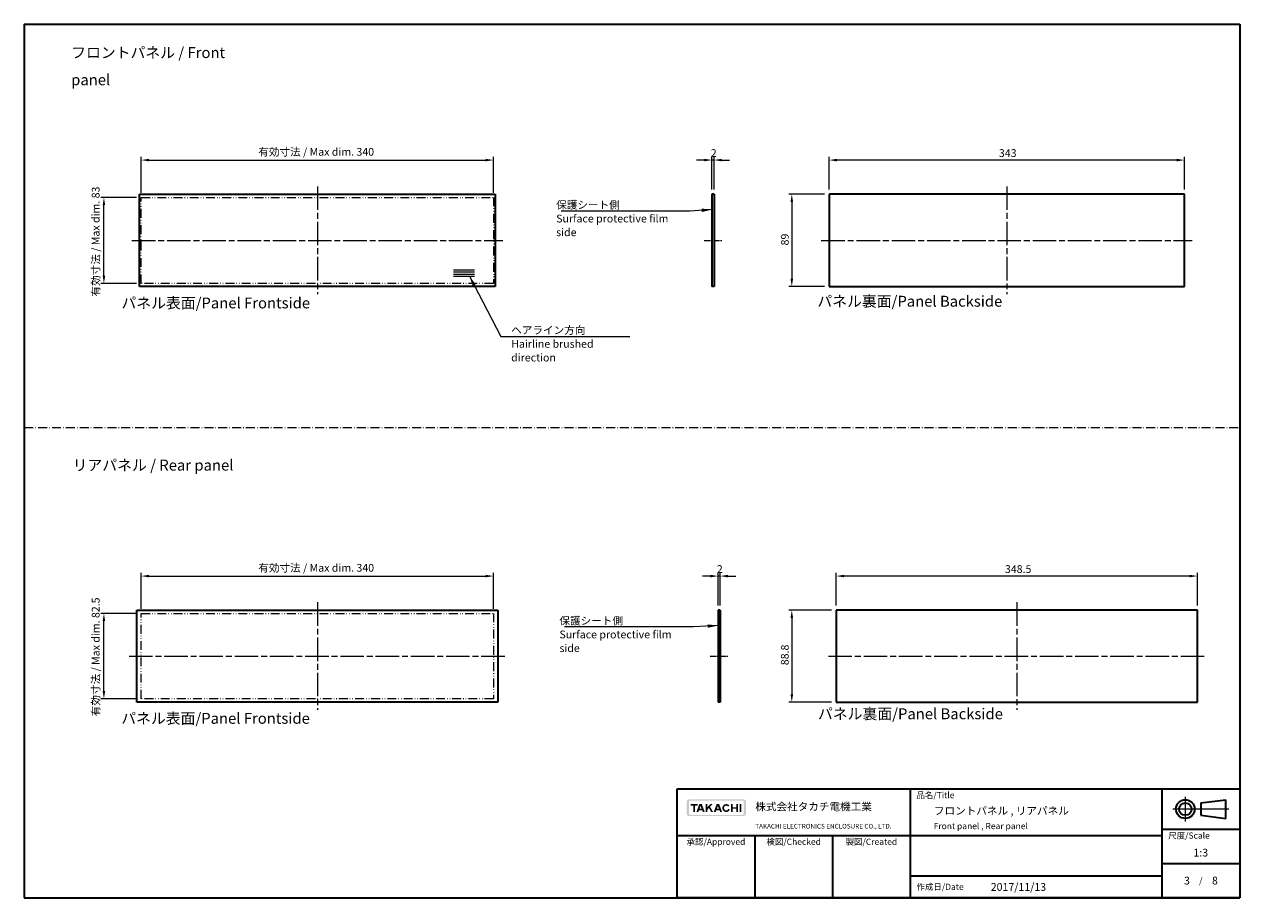
# Model space of a CAD drawing. Units: millimetres. Extents: x 0 to 11604, y 0 to 1546.
# Drawn here: x 3734 to 4908, y 0 to 843 of the extents above; entities that cross this region are included whole.
import ezdxf
from ezdxf.enums import TextEntityAlignment as Align

# ---------------------------------------------------------------- set-up
doc = ezdxf.new("R2010")
doc.units = ezdxf.units.MM
doc.header["$LTSCALE"] = 4
for name, pattern in [('CHAIN', [0.35429999999999995, 0.2362, -0.0295, 0.0591, -0.0295]), ('DASH_DOT', [0.37, 0.24, -0.06, 0.01, -0.06]), ('DASH_DOUBLE_DOT', [0.43979999999999997, 0.24, -0.06, 0.0098, -0.06, 0.01, -0.06])]:
    doc.linetypes.add(name, pattern=pattern)
doc.layers.get('Defpoints').update_dxf_attribs({"lineweight": 25})
for name, color, linetype, lineweight in [('Border (ISO)', 7, 'Continuous', 35), ('Centerline (ISO)', 131, 'Continuous', 18), ('Dimension (ISO)', 7, 'Continuous', 18), ('Hatch (ISO)', 1, 'Continuous', 18), ('Sketch Geometry (ISO)', 7, 'Continuous', 18), ('Symbol (ISO)', 7, 'Continuous', 18), ('Title (ISO)', 7, 'Continuous', 35), ('Visible (ISO)', 7, 'Continuous', 35)]:
    doc.layers.add(name, color=color, linetype=linetype, lineweight=lineweight)
doc.styles.add('Note Text (TK)', font='txt')
doc.styles.add('文字スタイル67', font='arial.ttf')
doc.dimstyles.new('Default - Method 1b (TK)', dxfattribs={"dimscale": 4, "dimtxt": 2.5, "dimasz": 2.5, "dimexe": 1, "dimexo": 1.499999999999999, "dimgap": 1, "dimtad": 1, "dimtoh": 1, "dimrnd": 1e-08, "dimdsep": 46, "dimtxsty": 'Note Text (TK)', "dimcen": 0.09, "dimdle": 5, "dimclrd": 100, "dimclre": 100, "dimclrt": 7, "dimadec": 1, "dimazin": 1, "dimtfac": 1, "dimtmove": 0, "dimatfit": 3, "dimfxl": 1, "dimtolj": 1, "dimlwd": -1, "dimlwe": -1, "dimarcsym": 0})
doc.dimstyles.new('Default - Method 1b (TK)$7', dxfattribs={"dimscale": 4, "dimtxt": 2.5, "dimasz": 2.5, "dimexe": 1, "dimexo": 1.499999999999999, "dimgap": 1, "dimtad": 1, "dimtoh": 1, "dimrnd": 1e-08, "dimdsep": 46, "dimtxsty": 'Note Text (TK)', "dimcen": 0.09, "dimdle": 5, "dimclrd": 100, "dimclre": 100, "dimclrt": 7, "dimadec": 1, "dimazin": 1, "dimtfac": 1, "dimtmove": 0, "dimatfit": 3, "dimfxl": 1, "dimtolj": 1, "dimlwd": -1, "dimlwe": -1, "dimarcsym": 0})

# ---------------------------------------------------------------- blocks, each defined once
blk = doc.blocks.new('図面枠 tk図枠')
at = {"layer": 'Border (ISO)'}
for p, q in [((14.49999999999999, 289), (405.4999999999997, 289)), ((14.49999999999999, 289), (14.50000000000001, 8.000000000000009)), ((405.4999999999997, 289), (405.4999999999997, 8.000000000000009)), ((14.50000000000001, 8.000000000000009), (405.4999999999997, 8.000000000000009))]:
    blk.add_line(p, q, dxfattribs=at)
blk = doc.blocks.new('表題欄 tk表題欄')
at = {"layer": 'Hatch (ISO)'}
h = blk.add_hatch(color=256, dxfattribs=at)
edge = h.paths.add_edge_path(flags=0)
edge.add_arc((95.57537688673351, 236.2990653650367), 0.5958259999999997, 269.9999999999897, 360)
edge.add_line((96.17120288673351, 236.2990653650368), (96.1712028867335, 239.7107813650365))
edge.add_arc((95.5753768867335, 239.7107813650366), 0.5958259999999997, 0, 90.0000000000068)
edge.add_line((95.57537688673342, 240.3066073650366), (79.13710888673356, 240.3066073650366))
edge.add_arc((79.13710888673353, 239.7107813650366), 0.5958259999999997, 89.99999999999744, 180)
edge.add_line((78.54128288673351, 239.7107813650365), (78.54128288673331, 236.2990653650368))
edge.add_arc((79.13710888673332, 236.2990653650365), 0.5958259999999997, 180, 270.0000000000231)
edge.add_line((79.13710888673356, 235.7032393650365), (95.57537688673342, 235.7032393650367))
edge = h.paths.add_edge_path()
edge.add_line((77.83935088673356, 239.9556413650365), (77.83935088673356, 236.0542053650368))
edge.add_arc((78.54128288673346, 236.0542053650367), 0.7019319999998936, 180, 270.0000000000087)
edge.add_line((78.54128288673355, 235.3522733650368), (96.17120288673351, 235.3522733650368))
edge.add_arc((96.17120288673351, 236.0542053650367), 0.7019319999998921, 270, 360)
edge.add_line((96.8731348867334, 236.0542053650368), (96.87313488673352, 239.9556413650365))
edge.add_arc((96.1712028867336, 239.9556413650367), 0.7019319999998921, 0, 90.00000000000873)
edge.add_line((96.1712028867335, 240.6575733650367), (78.54128288673355, 240.6575733650366))
edge.add_arc((78.54128288673355, 239.9556413650365), 0.7019319999999984, 90, 180)
for points in [[(79.07181288673355, 239.1476033650369), (79.07181288673355, 238.6578833650367), (79.92066088673353, 238.6578833650367), (79.92066088673353, 236.6581933650368), (80.50832488673353, 236.6581933650368), (80.50832488673353, 238.6578833650367), (81.35717288673355, 238.6578833650367), (81.35717288673355, 239.1476033650369)], [(85.68407849525303, 236.6581933650368), (84.9434673993943, 237.8918698287545), (84.41792288673358, 237.3246628822781), (84.41792288673358, 236.6581933650368), (83.89555488673355, 236.6581933650368), (83.89555488673355, 239.1476033650369), (84.41792288673358, 239.1476033650369), (84.41792288673358, 238.0993979968839), (85.38913556809511, 239.1476033650369), (86.1069649084727, 239.1476033650369), (85.31925422435492, 238.2974470774499), (86.30334488673353, 236.6581933650368)], [(92.0914293961446, 239.1476033650369), (92.0914293961446, 236.6581933650368), (92.60971639614463, 236.6581933650368), (92.60971639614463, 237.6580383650368), (93.76872039614459, 237.6580383650368), (93.76872039614459, 236.6581933650368), (94.28700739614462, 236.6581933650368), (94.28700739614462, 239.1476033650369), (93.76872039614459, 239.1476033650369), (93.76872039614459, 238.1477583650367), (92.60971639614463, 238.1477583650367), (92.60971639614463, 239.1476033650369)], [(94.8420233961447, 239.1476033650369), (94.8420233961447, 236.6581933650368), (95.3643913961447, 236.6581933650368), (95.3643913961447, 239.1476033650369)]]:
    blk.add_hatch(color=256, dxfattribs=at).paths.add_polyline_path(points)
h = blk.add_hatch(color=256, dxfattribs=at)
h.paths.add_polyline_path([(82.59020695886475, 237.7110913650368), (81.95242681460245, 237.7110913650368), (82.27131688673356, 238.5794973650367)], flags=0)
h.paths.add_polyline_path([(82.77903014574996, 237.1968853650368), (81.76360362771717, 237.1968853650368), (81.56578886050404, 236.6581933650368), (80.94907288673355, 236.6581933650368), (81.86321688673355, 239.1476033650369), (82.67941688673353, 239.1476033650369), (83.59356088673351, 236.6581933650368), (82.97684491296302, 236.6581933650368)])
h = blk.add_hatch(color=256, dxfattribs=at)
h.paths.add_polyline_path([(87.52707281460243, 237.7110913650368), (88.16485295886469, 237.7110913650368), (87.84596288673359, 238.5794973650367)], flags=0)
h.paths.add_polyline_path([(87.14043486050403, 236.6581933650368), (87.3382496277172, 237.1968853650368), (88.35367614574989, 237.1968853650368), (88.551490912963, 236.6581933650368), (89.16820688673344, 236.6581933650368), (88.25406288673351, 239.1476033650369), (87.43786288673356, 239.1476033650369), (86.52371888673358, 236.6581933650368)])
h = blk.add_hatch(color=256, dxfattribs=at)
edge = h.paths.add_edge_path()
edge.add_arc((90.52309888673331, 237.9028983650369), 1.273272000000011, 38.55054079078439, 336.5820184016556)
edge.add_line((91.69149139614443, 237.3968543650369), (91.17255542714857, 237.6216113977801))
edge.add_ellipse((90.52309888673351, 237.9028983650369), major_axis=(0, -0.7998759999999119), ratio=0.8673469387756529, start_angle=128.5505407907963, end_angle=426.582018401653, ccw=False)
edge.add_line((91.09381514418376, 238.3576891122095), (91.51887237036831, 238.6964075050431))
at = {"layer": 'Title (ISO)'}
for p, q in [((74.70882392282105, 244.052739026017), (255.7088239228211, 244.052739026017)), ((74.70882392282105, 209.052739026017), (74.70882392282105, 244.052739026017)), ((149.7088239228211, 244.052739026017), (149.7088239228211, 209.052739026017)), ((230.7088239228211, 244.052739026017), (230.7088239228211, 209.052739026017)), ((255.7088239228211, 244.052739026017), (255.7088239228211, 209.052739026017)), ((243.2088239228211, 239.552739026017), (251.2088239228211, 240.5527390260171)), ((243.2088239228211, 239.552739026017), (243.2088239228211, 235.552739026017)), ((251.2088239228211, 234.552739026017), (251.2088239228211, 240.5527390260171)), ((243.2088239228211, 235.552739026017), (251.2088239228211, 234.552739026017)), ((230.7088239228211, 231.052739026017), (255.7088239228211, 231.052739026017)), ((74.70882392282105, 229.052739026017), (230.7088239228211, 229.052739026017)), ((99.70882392282108, 229.052739026017), (99.70882392282108, 209.052739026017)), ((124.708823922821, 229.052739026017), (124.708823922821, 209.052739026017)), ((230.7088239228211, 220.052739026017), (255.7088239228211, 220.052739026017)), ((149.7088239228211, 216.052739026017), (230.7088239228211, 216.052739026017)), ((255.7088239228211, 209.052739026017), (74.70882392282105, 209.052739026017))]:
    blk.add_line(p, q, dxfattribs=at)
at = {"layer": 'Title (ISO)', "color": 4, "linetype": 'CHAIN', "lineweight": 18, "ltscale": 8.889559745788574}
blk.add_line((238.2088239228211, 241.552739026017), (238.2088239228211, 233.552739026017), dxfattribs=at)
at = {"layer": 'Title (ISO)', "color": 4, "linetype": 'CHAIN', "lineweight": 18, "ltscale": 20.00163269042969}
blk.add_line((252.2088239228211, 237.552739026017), (234.2088239228211, 237.552739026017), dxfattribs=at)
at = {"layer": 'Title (ISO)'}
for radius in [3, 2]:
    blk.add_circle((238.2088239228211, 237.552739026017), radius, dxfattribs=at)
at = {"layer": 'Title (ISO)', "color": 1, "char_height": 2.000000029802321, "line_spacing_factor": 1.5, "style": 'Note Text (TK)'}
for s, insert, attachment_point in [('\\fＭＳ Ｐゴシック|b0|i0;\\H2.0000;品名/Title', (151.708823922821, 242.052739026017), 4), ('\\fＭＳ Ｐゴシック|b0|i0;\\H2.0000;承認/Approved', (87.20882392282108, 227.052739026017), 5), ('\\fＭＳ Ｐゴシック|b0|i0;\\H2.0000;検図/Checked', (112.208823922821, 227.052739026017), 5), ('\\fＭＳ Ｐゴシック|b0|i0;\\H2.0000;製図/Created', (137.2088239228211, 227.052739026017), 5), ('\\fＭＳ Ｐゴシック|b0|i0;\\H2.0000;尺度/Scale', (232.7088239228211, 229.052739026017), 4), ('\\fＭＳ Ｐゴシック|b0|i0;\\H2.0000;作成日/Date', (151.708823922821, 212.552739026017), 4)]:
    blk.add_mtext(s, dxfattribs=dict(at, insert=insert, attachment_point=attachment_point))
at = {"layer": 'Title (ISO)', "color": 7, "line_spacing_factor": 1.5, "style": 'Note Text (TK)'}
for s, insert, char_height, attachment_point in [('株式会社タカチ電機工業', (99.87313488673342, 238.052739026017), 2.5, 4), ('\\fArial|b0|i0;\\H1.4986;TAKACHI ELECTRONICS ENCLOSURE CO., LTD.', (99.87313488673342, 232.052739026017), 1.49859994649887, 4), ('\\fＭＳ Ｐゴシック|b0|i0;\\H2.0000;/', (243.2088239228211, 214.552739026017), 2.000000029802321, 5)]:
    blk.add_mtext(s, dxfattribs=dict(at, insert=insert, char_height=char_height, attachment_point=attachment_point))
at = {"layer": 'Title (ISO)', "color": 7}
for tag, p, height, style in [('<品名>_001', (157.3395057354996, 235.6038753494372), 2.5, 'Note Text (TK)'), ('<Title>_001', (157.2777188673934, 230.5513747487906), 2.000000029802321, '文字スタイル67'), ('<ページ_No.>_001', (238.0980284456275, 213.302739026017), 2.5, 'Note Text (TK)'), ('<総ページ数>_001', (246.7997329866371, 213.302739026017), 2.5, 'Note Text (TK)'), ('作成日_001', (175.6179145609817, 211.2601253517655), 2.5, 'Note Text (TK)')]:
    blk.add_attdef(tag, p, '', height=height, dxfattribs=dict(at, style=style))
at = {"layer": 'Title (ISO)', "color": 7, "style": 'Note Text (TK)'}
for tag, p in [('<尺度>', (243.2088239228211, 223.5527390260171)), ('<承認>', (87.20882392282108, 217.052739026017))]:
    blk.add_attdef(tag, text='', height=2.5, dxfattribs=at).set_placement(p, align=Align.MIDDLE_CENTER)
blk = doc.blocks.new('*D235')
at = {"layer": 'Defpoints', "color": 0}
for p in [(4187.333032494601, 711.9612504342332), (3847.333032494601, 675.9612504342332), (4187.333032494601, 675.9612504342332)]:
    blk.add_point(p, dxfattribs=at)
at = {"layer": 'Dimension (ISO)', "color": 100}
for p, q in [((3847.333032494601, 680.4612504342332), (3847.333032494601, 714.9612504342331)), ((3854.833032494601, 711.9612504342332), (4179.833032494601, 711.9612504342332)), ((4187.333032494601, 680.4612504342332), (4187.333032494601, 714.9612504342331))]:
    blk.add_line(p, q, dxfattribs=at)
for points in [[(3854.833032494601, 713.2112504342331), (3854.833032494601, 710.7112504342332), (3847.333032494601, 711.9612504342332)], [(4179.833032494601, 713.2112504342331), (4179.833032494601, 710.7112504342332), (4187.333032494601, 711.9612504342332)]]:
    blk.add_solid(points, dxfattribs=at)
at = {"layer": 'Dimension (ISO)', "color": 7, "insert": (3960.315987040054, 719.9044322524151), "char_height": 7.5, "attachment_point": 4, "style": 'Note Text (TK)'}
blk.add_mtext('\\A1;\\fＭＳ Ｐゴシック|b0|i0;\\H7.5000;有効寸法 / Max dim. 340', dxfattribs=at)
blk = doc.blocks.new('*D236')
at = {"layer": 'Defpoints', "color": 0}
for p in [(3811.333032494602, 675.9612504342332), (3847.333032494603, 675.9612504342334), (3847.333032494603, 592.9612504342334)]:
    blk.add_point(p, dxfattribs=at)
at = {"layer": 'Dimension (ISO)', "color": 100}
for p, q in [((3842.833032494603, 675.9612504342334), (3808.333032494602, 675.9612504342332)), ((3811.333032494602, 600.4612504342333), (3811.333032494602, 668.4612504342332)), ((3842.833032494603, 592.9612504342334), (3808.333032494602, 592.9612504342332))]:
    blk.add_line(p, q, dxfattribs=at)
for points in [[(3810.083032494602, 668.4612504342332), (3812.583032494602, 668.4612504342332), (3811.333032494602, 675.9612504342332)], [(3810.083032494602, 600.4612504342333), (3812.583032494602, 600.4612504342333), (3811.333032494602, 592.9612504342332)]]:
    blk.add_solid(points, dxfattribs=at)
at = {"layer": 'Dimension (ISO)', "color": 7, "insert": (3803.389850676419, 580.2567049796866), "char_height": 7.5, "attachment_point": 4, "rotation": 90, "style": 'Note Text (TK)'}
blk.add_mtext('\\A1;\\fＭＳ Ｐゴシック|b0|i0;\\H7.5000;有効寸法 / Max dim. 83', dxfattribs=at)
blk = doc.blocks.new('*D237')
at = {"layer": 'Defpoints', "color": 0}
for p in [(4187.333032494601, 310.4370424400997), (3847.333032494601, 274.4370424400997), (4187.333032494601, 274.4370424400997)]:
    blk.add_point(p, dxfattribs=at)
at = {"layer": 'Dimension (ISO)', "color": 100}
for p, q in [((3847.333032494601, 278.9370424400997), (3847.333032494601, 313.4370424400997)), ((3854.833032494601, 310.4370424400997), (4179.833032494601, 310.4370424400997)), ((4187.333032494601, 278.9370424400997), (4187.333032494601, 313.4370424400997))]:
    blk.add_line(p, q, dxfattribs=at)
for points in [[(3854.833032494601, 311.6870424400997), (3854.833032494601, 309.1870424400997), (3847.333032494601, 310.4370424400997)], [(4179.833032494601, 311.6870424400997), (4179.833032494601, 309.1870424400997), (4187.333032494601, 310.4370424400997)]]:
    blk.add_solid(points, dxfattribs=at)
at = {"layer": 'Dimension (ISO)', "color": 7, "insert": (3960.315987040054, 318.3802242582815), "char_height": 7.5, "attachment_point": 4, "style": 'Note Text (TK)'}
blk.add_mtext('\\A1;\\fＭＳ Ｐゴシック|b0|i0;\\H7.5000;有効寸法 / Max dim. 340', dxfattribs=at)
blk = doc.blocks.new('*D238')
at = {"layer": 'Defpoints', "color": 0}
for p in [(3811.333032494602, 274.4370424400998), (3847.333032494603, 274.4370424400998), (3847.333032494603, 191.9370424400997)]:
    blk.add_point(p, dxfattribs=at)
at = {"layer": 'Dimension (ISO)', "color": 100}
for p, q in [((3842.833032494603, 274.4370424400998), (3808.333032494602, 274.4370424400998)), ((3811.333032494602, 199.4370424400997), (3811.333032494602, 266.9370424400998)), ((3842.833032494603, 191.9370424400997), (3808.333032494602, 191.9370424400997))]:
    blk.add_line(p, q, dxfattribs=at)
for points in [[(3810.083032494602, 266.9370424400998), (3812.583032494602, 266.9370424400998), (3811.333032494602, 274.4370424400998)], [(3810.083032494602, 199.4370424400997), (3812.583032494602, 199.4370424400997), (3811.333032494602, 191.9370424400997)]]:
    blk.add_solid(points, dxfattribs=at)
at = {"layer": 'Dimension (ISO)', "color": 7, "insert": (3803.389850676419, 175.1472697128259), "char_height": 7.5, "attachment_point": 4, "rotation": 90, "style": 'Note Text (TK)'}
blk.add_mtext('\\A1;\\fＭＳ Ｐゴシック|b0|i0;\\H7.5000;有効寸法 / Max dim. 82.5', dxfattribs=at)
blk = doc.blocks.new('*D239')
at = {"layer": 'Defpoints', "color": 0}
for p in [(4398.183042408673, 711.9612504342332), (4398.183042408673, 678.9612504342332), (4400.183042408673, 678.9612504342332)]:
    blk.add_point(p, dxfattribs=at)
at = {"layer": 'Dimension (ISO)', "color": 100}
for p, q in [((4390.683042408673, 711.9612504342332), (4383.183042408673, 711.9612504342332)), ((4398.183042408673, 683.4612504342332), (4398.183042408673, 714.9612504342331)), ((4400.183042408673, 711.9612504342332), (4398.183042408673, 711.9612504342332)), ((4400.183042408673, 683.4612504342332), (4400.183042408673, 714.9612504342331)), ((4407.683042408673, 711.9612504342332), (4415.183042408673, 711.9612504342332))]:
    blk.add_line(p, q, dxfattribs=at)
for points in [[(4390.683042408673, 713.2112504342331), (4390.683042408673, 710.7112504342332), (4398.183042408673, 711.9612504342332)], [(4407.683042408673, 713.2112504342331), (4407.683042408673, 710.7112504342332), (4400.183042408673, 711.9612504342332)]]:
    blk.add_solid(points, dxfattribs=at)
at = {"layer": 'Dimension (ISO)', "color": 7, "insert": (4397.009746954128, 718.7112504342332), "char_height": 7.5, "attachment_point": 4, "style": 'Note Text (TK)'}
blk.add_mtext('\\A1;2', dxfattribs=at)
blk = doc.blocks.new('*D240')
at = {"layer": 'Defpoints', "color": 0}
for p in [(4404.098632684752, 310.4370424400997), (4404.098632684752, 277.5870424400998), (4406.098632684752, 277.5870424400998)]:
    blk.add_point(p, dxfattribs=at)
at = {"layer": 'Dimension (ISO)', "color": 100}
for p, q in [((4396.598632684752, 310.4370424400997), (4389.098632684752, 310.4370424400997)), ((4404.098632684752, 282.0870424400998), (4404.098632684752, 313.4370424400997)), ((4406.098632684752, 310.4370424400997), (4404.098632684752, 310.4370424400997)), ((4406.098632684752, 282.0870424400998), (4406.098632684752, 313.4370424400997)), ((4413.598632684752, 310.4370424400997), (4421.098632684752, 310.4370424400997))]:
    blk.add_line(p, q, dxfattribs=at)
for points in [[(4396.598632684752, 311.6870424400997), (4396.598632684752, 309.1870424400997), (4404.098632684752, 310.4370424400997)], [(4413.598632684752, 311.6870424400997), (4413.598632684752, 309.1870424400997), (4406.098632684752, 310.4370424400997)]]:
    blk.add_solid(points, dxfattribs=at)
at = {"layer": 'Dimension (ISO)', "color": 7, "insert": (4402.925337230207, 317.1870424400997), "char_height": 7.5, "attachment_point": 4, "style": 'Note Text (TK)'}
blk.add_mtext('\\A1;2', dxfattribs=at)
blk = doc.blocks.new('*D241')
at = {"layer": 'Defpoints', "color": 0}
for p in [(4511.229721738538, 711.9612504342332), (4511.229721738538, 678.9612504342332), (4854.229721738539, 678.9612504342332)]:
    blk.add_point(p, dxfattribs=at)
at = {"layer": 'Dimension (ISO)', "color": 100}
for p, q in [((4511.229721738538, 683.4612504342332), (4511.229721738538, 714.9612504342331)), ((4846.729721738538, 711.9612504342332), (4518.729721738538, 711.9612504342332)), ((4854.229721738539, 683.4612504342332), (4854.229721738539, 714.9612504342331))]:
    blk.add_line(p, q, dxfattribs=at)
for points in [[(4518.729721738538, 713.2112504342331), (4518.729721738538, 710.7112504342332), (4511.229721738538, 711.9612504342332)], [(4846.729721738538, 713.2112504342331), (4846.729721738538, 710.7112504342332), (4854.229721738539, 711.9612504342332)]]:
    blk.add_solid(points, dxfattribs=at)
at = {"layer": 'Dimension (ISO)', "color": 7, "insert": (4675.101880829447, 718.7112504342332), "char_height": 7.5, "attachment_point": 4, "style": 'Note Text (TK)'}
blk.add_mtext('\\A1;343', dxfattribs=at)
blk = doc.blocks.new('*D242')
at = {"layer": 'Defpoints', "color": 0}
for p in [(4511.22972173854, 678.9612504342334), (4475.229721738539, 589.9612504342334), (4511.22972173854, 589.9612504342334)]:
    blk.add_point(p, dxfattribs=at)
at = {"layer": 'Dimension (ISO)', "color": 100}
for p, q in [((4506.72972173854, 678.9612504342334), (4472.229721738539, 678.9612504342334)), ((4475.229721738539, 671.4612504342333), (4475.229721738539, 597.4612504342334)), ((4506.72972173854, 589.9612504342334), (4472.229721738539, 589.9612504342334))]:
    blk.add_line(p, q, dxfattribs=at)
for points in [[(4473.979721738539, 671.4612504342333), (4476.479721738539, 671.4612504342333), (4475.229721738539, 678.9612504342334)], [(4473.979721738539, 597.4612504342334), (4476.479721738539, 597.4612504342334), (4475.229721738539, 589.9612504342334)]]:
    blk.add_solid(points, dxfattribs=at)
at = {"layer": 'Dimension (ISO)', "color": 7, "insert": (4468.479721738538, 629.560682252415), "char_height": 7.5, "attachment_point": 4, "rotation": 90, "style": 'Note Text (TK)'}
blk.add_mtext('\\A1;89', dxfattribs=at)
blk = doc.blocks.new('*D243')
at = {"layer": 'Defpoints', "color": 0}
for p in [(4518.131243727296, 310.4370424400997), (4518.131243727296, 277.5870424400998), (4866.631243727296, 277.5870424400998)]:
    blk.add_point(p, dxfattribs=at)
at = {"layer": 'Dimension (ISO)', "color": 100}
for p, q in [((4518.131243727296, 282.0870424400998), (4518.131243727296, 313.4370424400997)), ((4859.131243727296, 310.4370424400997), (4525.631243727296, 310.4370424400997)), ((4866.631243727296, 282.0870424400998), (4866.631243727296, 313.4370424400997))]:
    blk.add_line(p, q, dxfattribs=at)
for points in [[(4525.631243727296, 311.6870424400997), (4525.631243727296, 309.1870424400997), (4518.131243727296, 310.4370424400997)], [(4859.131243727296, 311.6870424400997), (4859.131243727296, 309.1870424400997), (4866.631243727296, 310.4370424400997)]]:
    blk.add_solid(points, dxfattribs=at)
at = {"layer": 'Dimension (ISO)', "color": 7, "insert": (4680.918175545478, 317.1870424400997), "char_height": 7.5, "attachment_point": 4, "style": 'Note Text (TK)'}
blk.add_mtext('\\A1;348.5', dxfattribs=at)
blk = doc.blocks.new('*D244')
at = {"layer": 'Defpoints', "color": 0}
for p in [(4518.131243727299, 277.5870424400999), (4475.229721738539, 188.7870424400997), (4518.131243727299, 188.7870424400997)]:
    blk.add_point(p, dxfattribs=at)
at = {"layer": 'Dimension (ISO)', "color": 100}
for p, q in [((4513.631243727298, 277.5870424400999), (4472.229721738539, 277.5870424400999)), ((4475.229721738539, 270.0870424400999), (4475.229721738539, 196.2870424400997)), ((4513.631243727298, 188.7870424400997), (4472.229721738539, 188.7870424400997))]:
    blk.add_line(p, q, dxfattribs=at)
for points in [[(4473.979721738539, 270.0870424400999), (4476.479721738539, 270.0870424400999), (4475.229721738539, 277.5870424400999)], [(4473.979721738539, 196.2870424400997), (4476.479721738539, 196.2870424400997), (4475.229721738539, 188.7870424400997)]]:
    blk.add_solid(points, dxfattribs=at)
at = {"layer": 'Dimension (ISO)', "color": 7, "insert": (4468.479721738538, 224.4086333491908), "char_height": 7.5, "attachment_point": 4, "rotation": 90, "style": 'Note Text (TK)'}
blk.add_mtext('\\A1;88.8', dxfattribs=at)

msp = doc.modelspace()

# ---------------------------------------------------------------- linework, layer by layer
at = {"layer": 'Centerline (ISO)', "linetype": 'CHAIN', "ltscale": 23.99096870422363}
for p, q in [((4017.3330324946, 686.4612504342332), (4017.3330324946, 582.4612504342332)), ((4682.729721738538, 686.4612504342332), (4682.729721738538, 582.4612504342332)), ((3838.333032494601, 634.4612504342332), (4196.333032494599, 634.4612504342332)), ((4503.729721738539, 634.4612504342332), (4861.729721738538, 634.4612504342332)), ((4017.3330324946, 285.0870424400998), (4017.3330324946, 181.2870424400997)), ((4692.381243727296, 285.0870424400998), (4692.381243727296, 181.2870424400997)), ((3835.583032494601, 233.1870424400997), (4199.083032494601, 233.1870424400999)), ((4510.631243727296, 233.1870424400999), (4874.131243727298, 233.1870424400997))]:
    msp.add_line(p, q, dxfattribs=at)
at = {"layer": 'Centerline (ISO)', "linetype": 'CHAIN', "ltscale": 6.296741962432861}
for p, q in [((4390.683042408673, 634.4612504342332), (4407.683042408673, 634.4612504342332)), ((4396.598632684752, 233.1870424400999), (4413.598632684752, 233.1870424400999))]:
    msp.add_line(p, q, dxfattribs=at)
at = {"layer": 'Sketch Geometry (ISO)', "color": 4, "linetype": 'DASH_DOUBLE_DOT', "lineweight": 18, "ltscale": 8.885961532592773}
for p, q in [((3847.333032494601, 675.9612504342332), (4187.333032494601, 675.9612504342332)), ((4187.333032494601, 592.9612504342332), (3847.333032494601, 592.9612504342332)), ((3847.333032494601, 274.4370424400997), (4187.333032494601, 274.4370424400997)), ((4187.333032494601, 191.9370424400996), (3847.333032494601, 191.9370424400996))]:
    msp.add_line(p, q, dxfattribs=at)
at = {"layer": 'Sketch Geometry (ISO)', "color": 4, "linetype": 'DASH_DOUBLE_DOT', "lineweight": 18, "ltscale": 8.98676872253418}
for p, q in [((3847.333032494601, 592.9612504342332), (3847.333032494601, 675.9612504342332)), ((4187.333032494601, 675.9612504342332), (4187.333032494601, 592.9612504342332))]:
    msp.add_line(p, q, dxfattribs=at)
at = {"layer": 'Sketch Geometry (ISO)'}
for p, q in [((4148.833032494601, 605.9612504342331), (4168.833032494601, 605.9612504342331)), ((4148.833032494601, 603.9612504342332), (4168.833032494601, 603.9612504342332)), ((4148.833032494601, 601.9612504342331), (4168.833032494601, 601.9612504342331)), ((4148.833032494601, 599.9612504342332), (4168.833032494601, 599.9612504342332))]:
    msp.add_line(p, q, dxfattribs=at)
at = {"layer": 'Sketch Geometry (ISO)', "color": 4, "linetype": 'DASH_DOT', "lineweight": 18, "ltscale": 9.032108306884764}
msp.add_line((3734.499988731371, 453.7929716117428), (4907.499861824248, 453.7929716117428), dxfattribs=at)
at = {"layer": 'Sketch Geometry (ISO)', "color": 4, "linetype": 'DASH_DOUBLE_DOT', "lineweight": 18, "ltscale": 8.932631492614746}
for p, q in [((3847.333032494601, 191.9370424400996), (3847.333032494601, 274.4370424400997)), ((4187.333032494601, 274.4370424400997), (4187.333032494601, 191.9370424400996))]:
    msp.add_line(p, q, dxfattribs=at)
at = {"layer": 'Visible (ISO)'}
for p, q in [((3845.833032494601, 589.961250434233), (3845.833032494601, 678.9612504342332)), ((3845.833032494601, 678.9612504342332), (4188.833032494601, 678.9612504342332)), ((4188.833032494601, 678.9612504342332), (4188.833032494601, 589.9612504342331)), ((4398.183042408673, 678.9612504342332), (4398.183042408673, 589.9612504342331)), ((4400.183042408673, 678.9612504342332), (4398.183042408673, 678.9612504342332)), ((4400.183042408673, 678.9612504342332), (4400.183042408673, 589.9612504342331)), ((4511.229721738538, 678.9612504342332), (4511.229721738538, 589.9612504342331)), ((4854.229721738539, 678.9612504342332), (4511.229721738538, 678.9612504342332)), ((4854.229721738539, 589.961250434233), (4854.229721738539, 678.9612504342332)), ((4188.833032494601, 589.9612504342331), (3845.833032494601, 589.961250434233)), ((4400.183042408673, 589.9612504342331), (4398.183042408673, 589.9612504342331)), ((4511.229721738538, 589.9612504342331), (4854.229721738539, 589.961250434233)), ((3843.083032494601, 188.7870424400997), (3843.083032494601, 277.5870424400998)), ((3843.083032494601, 277.5870424400998), (4191.583032494601, 277.5870424400998)), ((4191.583032494601, 277.5870424400998), (4191.583032494601, 188.7870424400997)), ((4404.098632684752, 277.5870424400998), (4404.098632684752, 188.7870424400997)), ((4406.098632684752, 277.5870424400998), (4404.098632684752, 277.5870424400998)), ((4406.098632684752, 277.5870424400998), (4406.098632684752, 188.7870424400997)), ((4518.131243727296, 277.5870424400998), (4518.131243727296, 188.7870424400997)), ((4866.631243727296, 277.5870424400998), (4518.131243727296, 277.5870424400998)), ((4866.631243727296, 188.7870424400997), (4866.631243727296, 277.5870424400998)), ((4191.583032494601, 188.7870424400997), (3843.083032494601, 188.7870424400997)), ((4406.098632684752, 188.7870424400997), (4404.098632684752, 188.7870424400997)), ((4518.131243727296, 188.7870424400997), (4866.631243727296, 188.7870424400997))]:
    msp.add_line(p, q, dxfattribs=at)

# ---------------------------------------------------------------- block references
at = {"xscale": 3, "yscale": 3, "zscale": 3}
msp.add_blockref('図面枠 tk図枠', (3691, -23.99999999999979), dxfattribs=at)
ref = msp.add_blockref('表題欄 tk表題欄', (4140.373528231537, -627.1582170780507), dxfattribs=dict(xscale=3, yscale=3, zscale=3))
ref.add_attrib('<品名>_001', 'フロントパネル , リアパネル', (4612.392045438036, 80.16477261424428), dxfattribs={"layer": 'Title (ISO)', "color": 7, "height": 7.5, "style": 'Note Text (TK)'})
ref.add_attrib('<尺度>_001', '1:3', (4862.840908886442, 39.75000000000033), dxfattribs={"layer": 'Title (ISO)', "color": 7, "height": 7.5, "style": 'Note Text (TK)'})
ref.add_attrib('作成日_001', '2017/11/13', (4667.227271914482, 6.622158977245674), dxfattribs={"layer": 'Title (ISO)', "color": 7, "height": 7.5, "style": 'Note Text (TK)'})
ref.add_attrib('<Title>_001', 'Front panel , Rear panel', (4612.124829443446, 66.1657571298507), dxfattribs={"layer": 'Title (ISO)', "color": 7, "height": 6.000000089406968, "style": '文字スタイル67'})
ref.add_attrib('<ページ_No.>_001', '3', (4853.772727191448, 12.75000000000025), dxfattribs={"layer": 'Title (ISO)', "color": 7, "height": 7.5, "style": 'Note Text (TK)'})
ref.add_attrib('<総ページ数>_001', '8', (4880.772727191447, 12.75000000000025), dxfattribs={"layer": 'Title (ISO)', "color": 7, "height": 7.5, "style": 'Note Text (TK)'})

# ---------------------------------------------------------------- texts
at = {"layer": 'Symbol (ISO)', "color": 7, "style": 'Note Text (TK)'}
for s, insert, char_height, width, attachment_point, line_spacing_factor in [('{\\fＭＳ Ｐゴシック|b0|i0;\\H10.5000;フロントパネル / Front panel}', (3779.723489738753, 802.5672542084754), 10.49999982118606, 188.0789566040039, 4, 1.5), ('{\\fＭＳ Ｐゴシック|b0|i0;保護シート側\\P\\fＭＳ Ｐゴシック|b0|i0;Surface protective film side}', (4247.822005557765, 672.4824493932624), 7.5, 129.2982530593872, 1, 1.058181881904602), ('{\\fＭＳ Ｐゴシック|b0|i0;ヘアライン方向\\P\\fＭＳ Ｐゴシック|b0|i0;Hairline brushed direction}', (4204.418725535733, 551.560558219313), 7.5, 119.3859672546387, 1, 1.058181881904602), ('{\\fＭＳ Ｐゴシック|b0|i0;\\H10.5000;リアパネル / Rear panel}', (3781.124682426059, 417.5103663760465), 10.49999982118606, 159.0964937210083, 4, 1.5), ('{\\fＭＳ Ｐゴシック|b0|i0;保護シート側\\P\\fＭＳ Ｐゴシック|b0|i0;Surface protective film side}', (4250.954552699616, 271.0567530961965), 7.5, 129.2982530593872, 1, 1.058181881904602)]:
    msp.add_mtext(s, dxfattribs=dict(at, insert=insert, char_height=char_height, width=width, attachment_point=attachment_point, line_spacing_factor=line_spacing_factor))
at = {"layer": 'Symbol (ISO)', "color": 7, "char_height": 10.49999982118606, "attachment_point": 4, "line_spacing_factor": 1.5, "style": 'Note Text (TK)'}
for s, width, insert in [('{\\fMS PGothic|b0|i0|c128|p50;パネル表面/Panel Frontside}', 227.6631453029513, (3828.26312185081, 574.0431013584725)), ('{\\fMS PGothic|b0|i0|c128|p50;パネル裏面/Panel Backside}', 219.1812406884483, (4499.911698132065, 575.7093025562848)), ('{\\fMS PGothic|b0|i0|c128|p50;パネル表面/Panel Frontside}', 223.4981578684673, (3828.03356026794, 173.1130701752249)), ('{\\fMS PGothic|b0|i0|c128|p50;パネル裏面/Panel Backside}', 219.7144134265635, (4500.475851195256, 177.4941078923824))]:
    msp.add_mtext_dynamic_manual_height_columns(s, width=width, gutter_width=1, heights=[0], dxfattribs=dict(at, insert=insert))

# ---------------------------------------------------------------- dimensions: what is measured, and where the dimension line sits
at = {"layer": 'Dimension (ISO)', "color": 100}
for base, p1, p2, angle, picture, middle in [((4187.333032494601, 711.9612504342332), (3847.333032494601, 675.9612504342332), (4187.333032494601, 675.9612504342332), 180, '*D235', (4017.3330324946, 711.9612504342332)), ((3811.333032494602, 675.9612504342332), (3847.333032494601, 592.9612504342332), (3847.333032494601, 675.9612504342332), 90, '*D236', (3811.333032494601, 634.4612504342322)), ((4187.333032494601, 310.4370424400997), (3847.333032494601, 274.4370424400997), (4187.333032494601, 274.4370424400997), 180, '*D237', (4017.3330324946, 310.4370424400997)), ((3811.333032494602, 274.4370424400998), (3847.333032494601, 191.9370424400996), (3847.333032494601, 274.4370424400997), 90, '*D238', (3811.333032494601, 233.1870424400987))]:
    dim = msp.add_linear_dim(base=base, p1=p1, p2=p2, angle=angle, text='\\fＭＳ Ｐゴシック|b0|i0;\\H7.5000;有効寸法 / Max dim. <>', dimstyle='Default - Method 1b (TK)', override={"dimscale": 0, "dimtxt": 7.5, "dimasz": 7.5, "dimexe": 3, "dimexo": 4.499999999999999, "dimgap": 3, "dimtoh": 0, "dimdec": 2, "dimcen": 0.27, "dimtol": 0, "dimlim": 0, "dimtp": 0, "dimtm": 0, "dimtdec": 2, "dimtix": 0, "dimtofl": 0, "dimtmove": 0, "dimatfit": 1}, dxfattribs=at)
    dim.commit()
    dim.dimension.update_dxf_attribs({"geometry": picture, "text_midpoint": middle, "dimtype": 160})
for base, p1, p2, angle, override, picture, middle in [((4398.183042408673, 711.9612504342332), (4400.183042408673, 678.9612504342332), (4398.183042408673, 678.9612504342332), 180, {"dimscale": 0, "dimtxt": 7.5, "dimasz": 7.5, "dimexe": 3, "dimexo": 4.499999999999999, "dimgap": 3, "dimtoh": 0, "dimdec": 2, "dimcen": 0.27, "dimtol": 0, "dimlim": 0, "dimtp": 0, "dimtm": 0, "dimtdec": 2, "dimtix": 0, "dimtofl": 1, "dimtmove": 0, "dimatfit": 1}, '*D239', (4399.183042408672, 711.9612504342332)), ((4511.229721738538, 711.9612504342332), (4854.229721738539, 678.9612504342332), (4511.229721738538, 678.9612504342332), 180, {"dimscale": 0, "dimtxt": 7.5, "dimasz": 7.5, "dimexe": 3, "dimexo": 4.499999999999999, "dimgap": 3, "dimtoh": 0, "dimdec": 2, "dimcen": 0.27, "dimtol": 0, "dimlim": 0, "dimtp": 0, "dimtm": 0, "dimtdec": 2, "dimtix": 0, "dimtofl": 0, "dimtmove": 0, "dimatfit": 1}, '*D241', (4682.729721738538, 711.9612504342332)), ((4475.229721738539, 589.9612504342334), (4511.229721738538, 678.9612504342332), (4511.229721738538, 589.9612504342331), 90, {"dimscale": 0, "dimtxt": 7.5, "dimasz": 7.5, "dimexe": 3, "dimexo": 4.499999999999999, "dimgap": 3, "dimtoh": 0, "dimdec": 2, "dimcen": 0.27, "dimtol": 0, "dimlim": 0, "dimtp": 0, "dimtm": 0, "dimtdec": 2, "dimtix": 0, "dimtofl": 0, "dimtmove": 0, "dimatfit": 1}, '*D242', (4475.229721738538, 634.4612504342332)), ((4404.098632684752, 310.4370424400997), (4406.098632684752, 277.5870424400998), (4404.098632684752, 277.5870424400998), 180, {"dimscale": 0, "dimtxt": 7.5, "dimasz": 7.5, "dimexe": 3, "dimexo": 4.499999999999999, "dimgap": 3, "dimtoh": 0, "dimdec": 2, "dimcen": 0.27, "dimtol": 0, "dimlim": 0, "dimtp": 0, "dimtm": 0, "dimtdec": 2, "dimtix": 0, "dimtofl": 1, "dimtmove": 0, "dimatfit": 1}, '*D240', (4405.098632684752, 310.4370424400997)), ((4518.131243727296, 310.4370424400997), (4866.631243727296, 277.5870424400998), (4518.131243727296, 277.5870424400998), 180, {"dimscale": 0, "dimtxt": 7.5, "dimasz": 7.5, "dimexe": 3, "dimexo": 4.499999999999999, "dimgap": 3, "dimtoh": 0, "dimdec": 2, "dimcen": 0.27, "dimtol": 0, "dimlim": 0, "dimtp": 0, "dimtm": 0, "dimtdec": 2, "dimtix": 0, "dimtofl": 0, "dimtmove": 0, "dimatfit": 1}, '*D243', (4692.381243727296, 310.4370424400997)), ((4475.229721738539, 188.7870424400997), (4518.131243727296, 277.5870424400998), (4518.131243727296, 188.7870424400997), 90, {"dimscale": 0, "dimtxt": 7.5, "dimasz": 7.5, "dimexe": 3, "dimexo": 4.499999999999999, "dimgap": 3, "dimtoh": 0, "dimdec": 2, "dimcen": 0.27, "dimtol": 0, "dimlim": 0, "dimtp": 0, "dimtm": 0, "dimtdec": 2, "dimtix": 0, "dimtofl": 0, "dimtmove": 0, "dimatfit": 1}, '*D244', (4475.229721738538, 233.1870424400999))]:
    dim = msp.add_linear_dim(base=base, p1=p1, p2=p2, angle=angle, dimstyle='Default - Method 1b (TK)', override=override, dxfattribs=at)
    dim.commit()
    dim.dimension.update_dxf_attribs({"geometry": picture, "text_midpoint": middle, "dimtype": 160})

# ---------------------------------------------------------------- leaders
at = {"layer": 'Symbol (ISO)', "color": 100, "annotation_type": 0, "has_hookline": 1}
for points, hookline_direction, text_width in [([(4398.183042408673, 664.1491159605881), (4377.120258617152, 662.7034112400123)], 1, 124.4744318181818), ([(4164.137998272237, 599.9612504342332), (4194.418725535732, 541.6977754808875), (4204.418725535733, 541.6977754808875)], 0, 114.5880681818182), ([(4404.098632684752, 262.7234196635221), (4380.252805759004, 261.2777149429464)], 1, 124.4744318181818)]:
    msp.add_leader(points, dimstyle='Default - Method 1b (TK)$7', override={"dimgap": 0, "dimtad": 1}, dxfattribs=dict(at, hookline_direction=hookline_direction, text_width=text_width))

doc.saveas('drawing.dxf')
